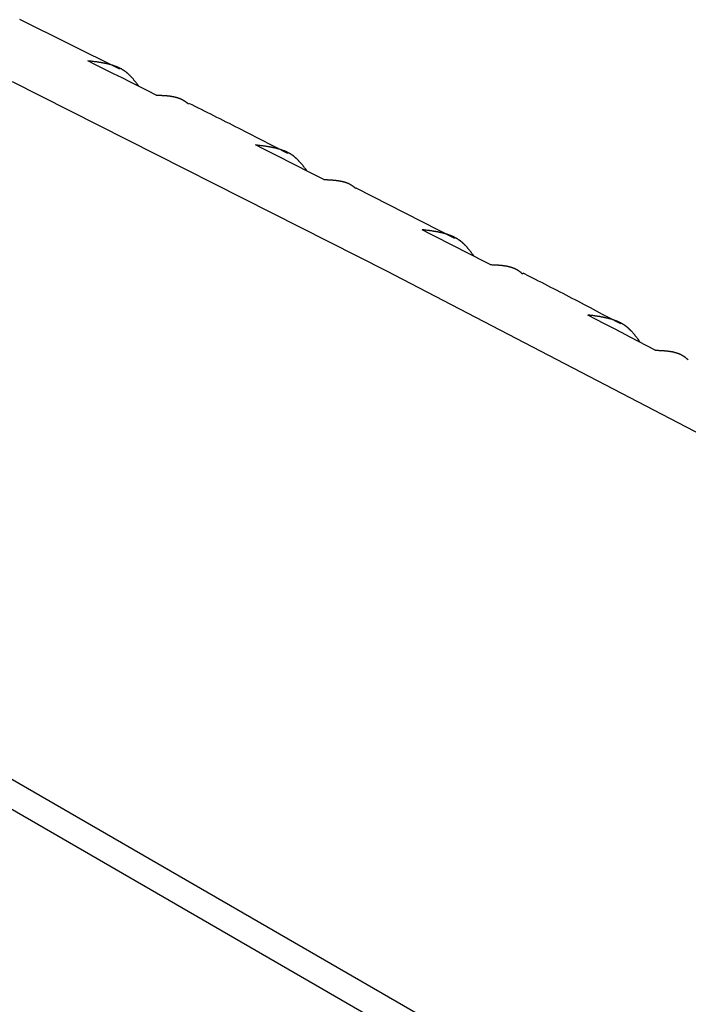
# Model space of a CAD drawing. Units: millimetres. Extents: x 0 to 841, y 0 to 594.
# Drawn here: x 333 to 344, y 506 to 523 of the extents above; entities that cross this region are included whole.
import ezdxf

# ---------------------------------------------------------------- set-up
doc = ezdxf.new("R2010")
doc.units = ezdxf.units.MM
doc.layers.add('SLD-0', color=179, linetype='Continuous')

msp = doc.modelspace()

# ---------------------------------------------------------------- linework, layer by layer
at = {"layer": 'SLD-0'}
for p, q in [((334.501, 522.142), (332.807, 522.98)), ((333.99, 522.279), (333.957, 522.283)), ((334.102, 522.211), (333.957, 522.283)), ((334.007, 522.278), (333.99, 522.279)), ((334.023, 522.276), (334.007, 522.278)), ((334.039, 522.273), (334.023, 522.276)), ((334.056, 522.271), (334.039, 522.273)), ((334.072, 522.269), (334.056, 522.271)), ((334.088, 522.267), (334.072, 522.269)), ((334.096, 522.266), (334.088, 522.267)), ((334.105, 522.265), (334.096, 522.266)), ((334.113, 522.264), (334.105, 522.265)), ((334.121, 522.263), (334.113, 522.264)), ((334.129, 522.261), (334.121, 522.263)), ((334.137, 522.26), (334.129, 522.261)), ((334.145, 522.259), (334.137, 522.26)), ((334.153, 522.258), (334.145, 522.259)), ((334.161, 522.257), (334.153, 522.258)), ((334.169, 522.255), (334.161, 522.257)), ((334.177, 522.254), (334.169, 522.255)), ((334.185, 522.253), (334.177, 522.254)), ((334.193, 522.251), (334.185, 522.253)), ((334.201, 522.25), (334.193, 522.251)), ((334.209, 522.248), (334.201, 522.25)), ((334.217, 522.247), (334.209, 522.248)), ((334.225, 522.245), (334.217, 522.247)), ((334.233, 522.244), (334.225, 522.245)), ((334.241, 522.242), (334.233, 522.244)), ((334.248, 522.241), (334.241, 522.242)), ((334.256, 522.239), (334.248, 522.241)), ((334.264, 522.238), (334.256, 522.239)), ((334.272, 522.236), (334.264, 522.238)), ((334.28, 522.234), (334.272, 522.236)), ((334.287, 522.232), (334.28, 522.234)), ((334.295, 522.231), (334.287, 522.232)), ((334.303, 522.229), (334.295, 522.231)), ((334.31, 522.227), (334.303, 522.229)), ((334.318, 522.225), (334.31, 522.227)), ((334.326, 522.223), (334.318, 522.225)), ((334.333, 522.221), (334.326, 522.223)), ((334.341, 522.219), (334.333, 522.221)), ((334.348, 522.217), (334.341, 522.219)), ((334.248, 522.139), (334.102, 522.211)), ((334.393, 522.066), (334.248, 522.139)), ((334.356, 522.215), (334.348, 522.217)), ((334.363, 522.212), (334.356, 522.215)), ((334.371, 522.21), (334.363, 522.212)), ((334.378, 522.208), (334.371, 522.21)), ((334.385, 522.205), (334.378, 522.208)), ((334.393, 522.203), (334.385, 522.205)), ((334.4, 522.2), (334.393, 522.203)), ((334.538, 521.994), (334.393, 522.066)), ((334.407, 522.198), (334.4, 522.2)), ((334.415, 522.195), (334.407, 522.198)), ((334.422, 522.193), (334.415, 522.195)), ((334.429, 522.19), (334.422, 522.193)), ((334.436, 522.187), (334.429, 522.19)), ((334.44, 522.186), (334.436, 522.187)), ((334.443, 522.184), (334.44, 522.186)), ((334.447, 522.183), (334.443, 522.184)), ((334.45, 522.182), (334.447, 522.183)), ((334.454, 522.18), (334.45, 522.182)), ((334.457, 522.179), (334.454, 522.18)), ((334.461, 522.177), (334.457, 522.179)), ((334.465, 522.176), (334.461, 522.177)), ((334.468, 522.174), (334.465, 522.176)), ((334.471, 522.173), (334.468, 522.174)), ((334.475, 522.171), (334.471, 522.173)), ((334.478, 522.169), (334.475, 522.171)), ((334.482, 522.168), (334.478, 522.169)), ((334.485, 522.166), (334.482, 522.168)), ((334.489, 522.165), (334.485, 522.166)), ((334.492, 522.163), (334.489, 522.165)), ((334.496, 522.161), (334.492, 522.163)), ((334.499, 522.16), (334.496, 522.161)), ((334.502, 522.158), (334.499, 522.16)), ((334.506, 522.156), (334.502, 522.158)), ((334.509, 522.154), (334.506, 522.156)), ((334.512, 522.153), (334.509, 522.154)), ((334.516, 522.151), (334.512, 522.153)), ((334.519, 522.149), (334.516, 522.151)), ((334.522, 522.147), (334.519, 522.149)), ((334.526, 522.146), (334.522, 522.147)), ((334.529, 522.144), (334.526, 522.146)), ((334.532, 522.142), (334.529, 522.144)), ((334.536, 522.14), (334.532, 522.142)), ((334.539, 522.138), (334.536, 522.14)), ((334.542, 522.136), (334.539, 522.138)), ((334.545, 522.134), (334.542, 522.136)), ((334.549, 522.132), (334.545, 522.134)), ((334.552, 522.13), (334.549, 522.132)), ((334.555, 522.128), (334.552, 522.13)), ((334.558, 522.126), (334.555, 522.128)), ((334.562, 522.124), (334.558, 522.126)), ((334.565, 522.122), (334.562, 522.124)), ((334.568, 522.12), (334.565, 522.122)), ((334.571, 522.118), (334.568, 522.12)), ((334.574, 522.116), (334.571, 522.118)), ((334.577, 522.114), (334.574, 522.116)), ((334.581, 522.112), (334.577, 522.114)), ((334.584, 522.11), (334.581, 522.112)), ((334.587, 522.108), (334.584, 522.11)), ((334.59, 522.105), (334.587, 522.108)), ((334.593, 522.103), (334.59, 522.105)), ((334.596, 522.101), (334.593, 522.103)), ((334.599, 522.099), (334.596, 522.101)), ((334.602, 522.096), (334.599, 522.099)), ((334.605, 522.094), (334.602, 522.096)), ((334.608, 522.092), (334.605, 522.094)), ((334.611, 522.089), (334.608, 522.092)), ((334.614, 522.087), (334.611, 522.089)), ((334.617, 522.085), (334.614, 522.087)), ((334.62, 522.082), (334.617, 522.085)), ((334.623, 522.08), (334.62, 522.082)), ((334.626, 522.077), (334.623, 522.08)), ((334.629, 522.075), (334.626, 522.077)), ((334.632, 522.072), (334.629, 522.075)), ((334.635, 522.07), (334.632, 522.072)), ((334.638, 522.067), (334.635, 522.07)), ((334.64, 522.065), (334.638, 522.067)), ((334.643, 522.062), (334.64, 522.065)), ((334.646, 522.06), (334.643, 522.062)), ((334.649, 522.057), (334.646, 522.06)), ((334.652, 522.054), (334.649, 522.057)), ((334.655, 522.052), (334.652, 522.054)), ((334.658, 522.049), (334.655, 522.052)), ((339.015, 518.727), (332.686, 521.926)), ((334.682, 521.921), (334.538, 521.994)), ((334.66, 522.046), (334.658, 522.049)), ((334.663, 522.044), (334.66, 522.046)), ((334.666, 522.041), (334.663, 522.044)), ((334.669, 522.038), (334.666, 522.041)), ((334.671, 522.035), (334.669, 522.038)), ((334.674, 522.033), (334.671, 522.035)), ((334.677, 522.03), (334.674, 522.033)), ((334.68, 522.027), (334.677, 522.03)), ((334.682, 522.024), (334.68, 522.027)), ((334.685, 522.021), (334.682, 522.024)), ((334.827, 521.849), (334.682, 521.921)), ((334.688, 522.019), (334.685, 522.021)), ((334.693, 522.013), (334.688, 522.019)), ((334.699, 522.007), (334.693, 522.013)), ((334.704, 522.001), (334.699, 522.007)), ((334.709, 521.995), (334.704, 522.001)), ((334.714, 521.989), (334.709, 521.995)), ((334.72, 521.983), (334.714, 521.989)), ((334.725, 521.977), (334.72, 521.983)), ((334.73, 521.971), (334.725, 521.977)), ((334.735, 521.965), (334.73, 521.971)), ((334.74, 521.959), (334.735, 521.965)), ((334.745, 521.953), (334.74, 521.959)), ((334.75, 521.946), (334.745, 521.953)), ((334.756, 521.94), (334.75, 521.946)), ((334.761, 521.934), (334.756, 521.94)), ((334.766, 521.927), (334.761, 521.934)), ((334.771, 521.921), (334.766, 521.927)), ((334.776, 521.915), (334.771, 521.921)), ((334.781, 521.908), (334.776, 521.915)), ((334.786, 521.902), (334.781, 521.908)), ((334.791, 521.895), (334.786, 521.902)), ((334.796, 521.889), (334.791, 521.895)), ((334.805, 521.876), (334.796, 521.889)), ((334.815, 521.863), (334.805, 521.876)), ((334.825, 521.85), (334.815, 521.863)), ((334.972, 521.776), (334.827, 521.849)), ((335.117, 521.704), (334.972, 521.776)), ((335.117, 521.704), (335.136, 521.703)), ((335.136, 521.703), (335.156, 521.703)), ((335.156, 521.703), (335.165, 521.702)), ((335.165, 521.702), (335.175, 521.702)), ((335.175, 521.702), (335.185, 521.701)), ((335.185, 521.701), (335.194, 521.701)), ((335.194, 521.701), (335.204, 521.701)), ((335.204, 521.701), (335.213, 521.7)), ((335.213, 521.7), (335.223, 521.7)), ((335.223, 521.7), (335.233, 521.699)), ((335.233, 521.699), (335.242, 521.698)), ((335.242, 521.698), (335.247, 521.698)), ((335.247, 521.698), (335.252, 521.698)), ((335.252, 521.698), (335.256, 521.698)), ((335.256, 521.698), (335.261, 521.697)), ((335.261, 521.697), (335.266, 521.697)), ((335.266, 521.697), (335.271, 521.696)), ((335.271, 521.696), (335.275, 521.696)), ((335.275, 521.696), (335.28, 521.696)), ((335.28, 521.696), (335.285, 521.695)), ((335.285, 521.695), (335.289, 521.695)), ((335.289, 521.695), (335.294, 521.695)), ((335.294, 521.695), (335.299, 521.694)), ((335.299, 521.694), (335.304, 521.694)), ((335.304, 521.694), (335.308, 521.693)), ((335.308, 521.693), (335.313, 521.693)), ((335.313, 521.693), (335.318, 521.692)), ((335.318, 521.692), (335.322, 521.692)), ((335.322, 521.692), (335.327, 521.691)), ((335.327, 521.691), (335.331, 521.691)), ((335.331, 521.691), (335.336, 521.69)), ((335.336, 521.69), (335.341, 521.689)), ((335.341, 521.689), (335.345, 521.689)), ((335.345, 521.689), (335.35, 521.688)), ((335.35, 521.688), (335.354, 521.688)), ((335.354, 521.688), (335.359, 521.687)), ((335.359, 521.687), (335.364, 521.686)), ((335.364, 521.686), (335.368, 521.686)), ((335.368, 521.686), (335.373, 521.685)), ((335.373, 521.685), (335.377, 521.684)), ((335.377, 521.684), (335.382, 521.683)), ((335.382, 521.683), (335.386, 521.683)), ((335.386, 521.683), (335.391, 521.682)), ((335.391, 521.682), (335.395, 521.681)), ((335.395, 521.681), (335.4, 521.68)), ((335.4, 521.68), (335.404, 521.679)), ((335.404, 521.679), (335.408, 521.678)), ((335.408, 521.678), (335.413, 521.677)), ((335.413, 521.677), (335.417, 521.677)), ((335.417, 521.677), (335.422, 521.676)), ((335.422, 521.676), (335.426, 521.675)), ((335.426, 521.675), (335.43, 521.674)), ((335.43, 521.674), (335.435, 521.673)), ((335.435, 521.673), (335.439, 521.672)), ((335.439, 521.672), (335.443, 521.67)), ((335.443, 521.67), (335.448, 521.669)), ((335.448, 521.669), (335.452, 521.668)), ((335.452, 521.668), (335.456, 521.667)), ((335.456, 521.667), (335.46, 521.666)), ((335.46, 521.666), (335.465, 521.665)), ((335.465, 521.665), (335.469, 521.663)), ((335.469, 521.663), (335.473, 521.662)), ((335.473, 521.662), (335.477, 521.661)), ((335.477, 521.661), (335.482, 521.659)), ((335.482, 521.659), (335.486, 521.658)), ((335.486, 521.658), (335.49, 521.657)), ((335.49, 521.657), (335.494, 521.655)), ((335.494, 521.655), (335.498, 521.654)), ((335.498, 521.654), (335.502, 521.652)), ((335.502, 521.652), (335.506, 521.651)), ((335.506, 521.651), (335.51, 521.649)), ((335.51, 521.649), (335.514, 521.648)), ((335.514, 521.648), (335.518, 521.646)), ((335.518, 521.646), (335.522, 521.644)), ((335.522, 521.644), (335.526, 521.643)), ((335.526, 521.643), (335.53, 521.641)), ((335.53, 521.641), (335.534, 521.639)), ((335.534, 521.639), (335.538, 521.637)), ((335.538, 521.637), (335.542, 521.635)), ((335.542, 521.635), (335.546, 521.634)), ((335.546, 521.634), (335.55, 521.632)), ((335.55, 521.632), (335.554, 521.63)), ((335.554, 521.63), (335.558, 521.628)), ((335.558, 521.628), (335.561, 521.626)), ((335.561, 521.626), (335.565, 521.624)), ((335.565, 521.624), (335.567, 521.623)), ((335.567, 521.623), (335.569, 521.622)), ((335.569, 521.622), (335.571, 521.621)), ((335.571, 521.621), (335.573, 521.619)), ((335.573, 521.619), (335.574, 521.618)), ((335.574, 521.618), (335.576, 521.617)), ((335.576, 521.617), (335.578, 521.616)), ((335.578, 521.616), (335.58, 521.615)), ((335.58, 521.615), (335.582, 521.614)), ((335.582, 521.614), (335.584, 521.613)), ((335.584, 521.613), (335.586, 521.612)), ((335.586, 521.612), (335.587, 521.611)), ((335.587, 521.611), (335.589, 521.609)), ((335.589, 521.609), (335.591, 521.608)), ((335.591, 521.608), (335.593, 521.607)), ((335.593, 521.607), (335.595, 521.606)), ((335.595, 521.606), (335.596, 521.605)), ((335.596, 521.605), (335.598, 521.603)), ((335.598, 521.603), (335.6, 521.602)), ((335.6, 521.602), (335.602, 521.601)), ((335.602, 521.601), (335.603, 521.6)), ((335.603, 521.6), (335.605, 521.598)), ((335.605, 521.598), (335.607, 521.597)), ((335.607, 521.597), (335.609, 521.596)), ((335.609, 521.596), (335.611, 521.595)), ((335.611, 521.595), (335.612, 521.593)), ((335.612, 521.593), (335.614, 521.592)), ((335.614, 521.592), (335.616, 521.591)), ((335.616, 521.591), (335.617, 521.589)), ((335.617, 521.589), (335.619, 521.588)), ((335.619, 521.588), (335.621, 521.587)), ((335.621, 521.587), (335.623, 521.585)), ((335.623, 521.585), (335.626, 521.583)), ((335.626, 521.583), (335.629, 521.58)), ((335.629, 521.58), (335.633, 521.577)), ((335.633, 521.577), (335.636, 521.574)), ((335.636, 521.574), (335.639, 521.571)), ((335.639, 521.571), (335.643, 521.568)), ((335.643, 521.568), (335.646, 521.566)), ((335.646, 521.566), (335.649, 521.563)), ((335.649, 521.563), (335.656, 521.557)), ((335.656, 521.557), (335.662, 521.551)), ((335.723, 521.538), (335.67, 521.564)), ((335.776, 521.512), (335.723, 521.538)), ((335.829, 521.486), (335.776, 521.512)), ((335.881, 521.46), (335.829, 521.486)), ((335.934, 521.433), (335.881, 521.46)), ((335.987, 521.407), (335.934, 521.433)), ((336.039, 521.381), (335.987, 521.407)), ((336.092, 521.354), (336.039, 521.381)), ((336.144, 521.328), (336.092, 521.354)), ((336.197, 521.302), (336.144, 521.328)), ((336.249, 521.275), (336.197, 521.302)), ((336.301, 521.249), (336.249, 521.275)), ((336.354, 521.222), (336.301, 521.249)), ((336.406, 521.196), (336.354, 521.222)), ((336.458, 521.169), (336.406, 521.196)), ((336.51, 521.143), (336.458, 521.169)), ((336.562, 521.116), (336.51, 521.143)), ((336.614, 521.089), (336.562, 521.116)), ((336.719, 521.036), (336.614, 521.089)), ((336.823, 520.983), (336.719, 521.036)), ((336.927, 520.93), (336.823, 520.983)), ((337.03, 520.876), (336.927, 520.93)), ((336.827, 520.857), (336.794, 520.861)), ((336.939, 520.788), (336.794, 520.861)), ((336.844, 520.854), (336.827, 520.857)), ((336.86, 520.852), (336.844, 520.854)), ((336.877, 520.85), (336.86, 520.852)), ((336.893, 520.848), (336.877, 520.85)), ((336.91, 520.846), (336.893, 520.848)), ((336.926, 520.844), (336.91, 520.846)), ((336.935, 520.843), (336.926, 520.844)), ((336.943, 520.842), (336.935, 520.843)), ((337.083, 520.715), (336.939, 520.788)), ((336.951, 520.84), (336.943, 520.842)), ((336.959, 520.839), (336.951, 520.84)), ((336.967, 520.838), (336.959, 520.839)), ((336.976, 520.837), (336.967, 520.838)), ((336.984, 520.835), (336.976, 520.837)), ((336.992, 520.834), (336.984, 520.835)), ((337, 520.833), (336.992, 520.834)), ((337.008, 520.832), (337, 520.833)), ((337.016, 520.83), (337.008, 520.832)), ((337.024, 520.829), (337.016, 520.83)), ((337.032, 520.827), (337.024, 520.829)), ((337.134, 520.823), (337.03, 520.876)), ((337.04, 520.826), (337.032, 520.827)), ((337.048, 520.825), (337.04, 520.826)), ((337.056, 520.823), (337.048, 520.825)), ((337.064, 520.822), (337.056, 520.823)), ((337.072, 520.82), (337.064, 520.822)), ((337.08, 520.818), (337.072, 520.82)), ((337.088, 520.817), (337.08, 520.818)), ((337.096, 520.815), (337.088, 520.817)), ((337.104, 520.813), (337.096, 520.815)), ((337.112, 520.812), (337.104, 520.813)), ((337.12, 520.81), (337.112, 520.812)), ((337.127, 520.808), (337.12, 520.81)), ((337.135, 520.806), (337.127, 520.808)), ((337.342, 520.716), (337.134, 520.823)), ((337.143, 520.804), (337.135, 520.806)), ((337.151, 520.802), (337.143, 520.804)), ((337.158, 520.8), (337.151, 520.802)), ((337.166, 520.798), (337.158, 520.8)), ((337.174, 520.796), (337.166, 520.798)), ((337.181, 520.794), (337.174, 520.796)), ((337.189, 520.792), (337.181, 520.794)), ((337.197, 520.79), (337.189, 520.792)), ((337.204, 520.787), (337.197, 520.79)), ((337.212, 520.785), (337.204, 520.787)), ((337.219, 520.783), (337.212, 520.785)), ((337.227, 520.78), (337.219, 520.783)), ((337.234, 520.778), (337.227, 520.78)), ((337.241, 520.775), (337.234, 520.778)), ((337.249, 520.773), (337.241, 520.775)), ((337.256, 520.77), (337.249, 520.773)), ((337.263, 520.767), (337.256, 520.77)), ((337.271, 520.764), (337.263, 520.767)), ((337.274, 520.763), (337.271, 520.764)), ((337.278, 520.762), (337.274, 520.763)), ((337.281, 520.76), (337.278, 520.762)), ((337.285, 520.759), (337.281, 520.76)), ((337.289, 520.757), (337.285, 520.759)), ((337.292, 520.756), (337.289, 520.757)), ((337.296, 520.754), (337.292, 520.756)), ((337.299, 520.753), (337.296, 520.754)), ((337.303, 520.751), (337.299, 520.753)), ((337.306, 520.75), (337.303, 520.751)), ((337.31, 520.748), (337.306, 520.75)), ((337.313, 520.746), (337.31, 520.748)), ((337.317, 520.745), (337.313, 520.746)), ((337.32, 520.743), (337.317, 520.745)), ((337.324, 520.742), (337.32, 520.743)), ((337.327, 520.74), (337.324, 520.742)), ((337.331, 520.738), (337.327, 520.74)), ((337.334, 520.737), (337.331, 520.738)), ((337.338, 520.735), (337.334, 520.737)), ((337.341, 520.733), (337.338, 520.735)), ((337.345, 520.731), (337.341, 520.733)), ((337.348, 520.73), (337.345, 520.731)), ((337.351, 520.728), (337.348, 520.73)), ((337.355, 520.726), (337.351, 520.728)), ((337.358, 520.724), (337.355, 520.726)), ((337.361, 520.723), (337.358, 520.724)), ((337.365, 520.721), (337.361, 520.723)), ((337.368, 520.719), (337.365, 520.721)), ((337.227, 520.642), (337.083, 520.715)), ((337.372, 520.568), (337.227, 520.642)), ((337.371, 520.717), (337.368, 520.719)), ((337.375, 520.715), (337.371, 520.717)), ((337.516, 520.495), (337.372, 520.568)), ((337.378, 520.713), (337.375, 520.715)), ((337.381, 520.711), (337.378, 520.713)), ((337.385, 520.709), (337.381, 520.711)), ((337.388, 520.707), (337.385, 520.709)), ((337.391, 520.705), (337.388, 520.707)), ((337.394, 520.703), (337.391, 520.705)), ((337.398, 520.701), (337.394, 520.703)), ((337.401, 520.699), (337.398, 520.701)), ((337.404, 520.697), (337.401, 520.699)), ((337.407, 520.695), (337.404, 520.697)), ((337.411, 520.693), (337.407, 520.695)), ((337.414, 520.691), (337.411, 520.693)), ((337.417, 520.689), (337.414, 520.691)), ((337.42, 520.686), (337.417, 520.689)), ((337.423, 520.684), (337.42, 520.686)), ((337.426, 520.682), (337.423, 520.684)), ((337.43, 520.68), (337.426, 520.682)), ((337.433, 520.678), (337.43, 520.68)), ((337.436, 520.675), (337.433, 520.678)), ((337.439, 520.673), (337.436, 520.675)), ((337.442, 520.671), (337.439, 520.673)), ((337.445, 520.668), (337.442, 520.671)), ((337.448, 520.666), (337.445, 520.668)), ((337.451, 520.664), (337.448, 520.666)), ((337.454, 520.661), (337.451, 520.664)), ((337.457, 520.659), (337.454, 520.661)), ((337.46, 520.656), (337.457, 520.659)), ((337.463, 520.654), (337.46, 520.656)), ((337.466, 520.651), (337.463, 520.654)), ((337.469, 520.649), (337.466, 520.651)), ((337.472, 520.646), (337.469, 520.649)), ((337.475, 520.644), (337.472, 520.646)), ((337.478, 520.641), (337.475, 520.644)), ((337.481, 520.639), (337.478, 520.641)), ((337.484, 520.636), (337.481, 520.639)), ((337.486, 520.633), (337.484, 520.636)), ((337.489, 520.631), (337.486, 520.633)), ((337.492, 520.628), (337.489, 520.631)), ((337.495, 520.625), (337.492, 520.628)), ((337.498, 520.623), (337.495, 520.625)), ((337.501, 520.62), (337.498, 520.623)), ((337.504, 520.617), (337.501, 520.62)), ((337.506, 520.614), (337.504, 520.617)), ((337.509, 520.612), (337.506, 520.614)), ((337.512, 520.609), (337.509, 520.612)), ((337.515, 520.606), (337.512, 520.609)), ((337.518, 520.603), (337.515, 520.606)), ((337.52, 520.6), (337.518, 520.603)), ((337.523, 520.597), (337.52, 520.6)), ((337.526, 520.595), (337.523, 520.597)), ((337.531, 520.589), (337.526, 520.595)), ((337.537, 520.583), (337.531, 520.589)), ((337.542, 520.577), (337.537, 520.583)), ((337.547, 520.571), (337.542, 520.577)), ((337.553, 520.565), (337.547, 520.571)), ((337.558, 520.559), (337.553, 520.565)), ((337.563, 520.553), (337.558, 520.559)), ((337.66, 520.422), (337.516, 520.495)), ((337.569, 520.547), (337.563, 520.553)), ((337.574, 520.54), (337.569, 520.547)), ((337.579, 520.534), (337.574, 520.54)), ((337.584, 520.528), (337.579, 520.534)), ((337.589, 520.522), (337.584, 520.528)), ((337.594, 520.515), (337.589, 520.522)), ((337.6, 520.509), (337.594, 520.515)), ((337.605, 520.502), (337.6, 520.509)), ((337.61, 520.496), (337.605, 520.502)), ((337.615, 520.489), (337.61, 520.496)), ((337.62, 520.483), (337.615, 520.489)), ((337.625, 520.476), (337.62, 520.483)), ((337.63, 520.47), (337.625, 520.476)), ((337.635, 520.463), (337.63, 520.47)), ((337.64, 520.457), (337.635, 520.463)), ((337.65, 520.444), (337.64, 520.457)), ((337.66, 520.43), (337.65, 520.444)), ((337.67, 520.417), (337.66, 520.43)), ((337.804, 520.349), (337.66, 520.422)), ((337.949, 520.276), (337.804, 520.349)), ((337.949, 520.276), (337.968, 520.275)), ((337.968, 520.275), (337.987, 520.275)), ((337.987, 520.275), (337.997, 520.274)), ((337.997, 520.274), (338.007, 520.274)), ((338.007, 520.274), (338.016, 520.273)), ((338.016, 520.273), (338.026, 520.273)), ((338.026, 520.273), (338.036, 520.272)), ((338.036, 520.272), (338.045, 520.272)), ((338.045, 520.272), (338.055, 520.271)), ((338.055, 520.271), (338.064, 520.271)), ((338.064, 520.271), (338.069, 520.271)), ((338.069, 520.271), (338.074, 520.27)), ((338.074, 520.27), (338.079, 520.27)), ((338.079, 520.27), (338.084, 520.27)), ((338.084, 520.27), (338.088, 520.269)), ((338.088, 520.269), (338.093, 520.269)), ((338.093, 520.269), (338.098, 520.269)), ((338.098, 520.269), (338.103, 520.268)), ((338.103, 520.268), (338.107, 520.268)), ((338.107, 520.268), (338.112, 520.268)), ((338.112, 520.268), (338.117, 520.267)), ((338.117, 520.267), (338.121, 520.267)), ((338.121, 520.267), (338.126, 520.266)), ((338.126, 520.266), (338.131, 520.266)), ((338.131, 520.266), (338.135, 520.265)), ((338.135, 520.265), (338.14, 520.265)), ((338.14, 520.265), (338.145, 520.265)), ((338.145, 520.265), (338.149, 520.264)), ((338.149, 520.264), (338.154, 520.263)), ((338.154, 520.263), (338.159, 520.263)), ((338.159, 520.263), (338.163, 520.262)), ((338.163, 520.262), (338.168, 520.262)), ((338.168, 520.262), (338.173, 520.261)), ((338.173, 520.261), (338.177, 520.261)), ((338.177, 520.261), (338.182, 520.26)), ((338.182, 520.26), (338.186, 520.259)), ((338.186, 520.259), (338.191, 520.259)), ((338.191, 520.259), (338.196, 520.258)), ((338.196, 520.258), (338.2, 520.257)), ((338.2, 520.257), (338.205, 520.257)), ((338.205, 520.257), (338.209, 520.256)), ((338.209, 520.256), (338.214, 520.255)), ((338.214, 520.255), (338.218, 520.254)), ((338.218, 520.254), (338.223, 520.254)), ((338.223, 520.254), (338.227, 520.253)), ((338.227, 520.253), (338.232, 520.252)), ((338.232, 520.252), (338.236, 520.251)), ((338.236, 520.251), (338.241, 520.25)), ((338.241, 520.25), (338.245, 520.249)), ((338.245, 520.249), (338.249, 520.248)), ((338.249, 520.248), (338.254, 520.247)), ((338.254, 520.247), (338.258, 520.246)), ((338.258, 520.246), (338.263, 520.245)), ((338.263, 520.245), (338.267, 520.244)), ((338.267, 520.244), (338.271, 520.243)), ((338.271, 520.243), (338.276, 520.242)), ((338.276, 520.242), (338.28, 520.241)), ((338.28, 520.241), (338.284, 520.24)), ((338.284, 520.24), (338.288, 520.239)), ((338.288, 520.239), (338.293, 520.237)), ((338.293, 520.237), (338.297, 520.236)), ((338.297, 520.236), (338.301, 520.235)), ((338.301, 520.235), (338.305, 520.234)), ((338.305, 520.234), (338.31, 520.232)), ((338.31, 520.232), (338.314, 520.231)), ((338.314, 520.231), (338.318, 520.23)), ((338.318, 520.23), (338.322, 520.228)), ((338.322, 520.228), (338.326, 520.227)), ((338.326, 520.227), (338.33, 520.225)), ((338.33, 520.225), (338.334, 520.224)), ((338.334, 520.224), (338.339, 520.222)), ((338.339, 520.222), (338.343, 520.221)), ((338.343, 520.221), (338.347, 520.219)), ((338.347, 520.219), (338.351, 520.217)), ((338.351, 520.217), (338.355, 520.216)), ((338.355, 520.216), (338.359, 520.214)), ((338.359, 520.214), (338.363, 520.212)), ((338.363, 520.212), (338.367, 520.21)), ((338.367, 520.21), (338.371, 520.209)), ((338.371, 520.209), (338.374, 520.207)), ((338.374, 520.207), (338.378, 520.205)), ((338.378, 520.205), (338.382, 520.203)), ((338.382, 520.203), (338.386, 520.201)), ((338.386, 520.201), (338.39, 520.199)), ((338.39, 520.199), (338.394, 520.197)), ((338.394, 520.197), (338.397, 520.195)), ((338.397, 520.195), (338.399, 520.194)), ((338.399, 520.194), (338.401, 520.193)), ((338.401, 520.193), (338.403, 520.192)), ((338.403, 520.192), (338.405, 520.191)), ((338.405, 520.191), (338.407, 520.19)), ((338.407, 520.19), (338.409, 520.189)), ((338.409, 520.189), (338.411, 520.187)), ((338.411, 520.187), (338.412, 520.186)), ((338.412, 520.186), (338.414, 520.185)), ((338.414, 520.185), (338.416, 520.184)), ((338.416, 520.184), (338.418, 520.183)), ((338.418, 520.183), (338.42, 520.182)), ((338.42, 520.182), (338.422, 520.181)), ((338.422, 520.181), (338.423, 520.179)), ((338.423, 520.179), (338.425, 520.178)), ((338.425, 520.178), (338.427, 520.177)), ((338.427, 520.177), (338.429, 520.176)), ((338.429, 520.176), (338.431, 520.175)), ((338.431, 520.175), (338.432, 520.173)), ((338.432, 520.173), (338.434, 520.172)), ((338.434, 520.172), (338.436, 520.171)), ((338.436, 520.171), (338.438, 520.17)), ((338.438, 520.17), (338.439, 520.168)), ((338.439, 520.168), (338.441, 520.167)), ((338.441, 520.167), (338.443, 520.166)), ((338.443, 520.166), (338.445, 520.164)), ((338.445, 520.164), (338.446, 520.163)), ((338.446, 520.163), (338.448, 520.162)), ((338.448, 520.162), (338.45, 520.16)), ((338.45, 520.16), (338.452, 520.159)), ((338.452, 520.159), (338.453, 520.158)), ((338.453, 520.158), (338.455, 520.156)), ((338.455, 520.156), (338.458, 520.154)), ((338.458, 520.154), (338.462, 520.151)), ((338.462, 520.151), (338.465, 520.148)), ((338.465, 520.148), (338.468, 520.145)), ((338.468, 520.145), (338.472, 520.142)), ((338.472, 520.142), (338.475, 520.139)), ((338.475, 520.139), (338.478, 520.137)), ((338.478, 520.137), (338.482, 520.134)), ((338.482, 520.134), (338.488, 520.128)), ((338.488, 520.128), (338.495, 520.122)), ((340.167, 519.28), (338.499, 520.128)), ((339.647, 519.423), (339.613, 519.428)), ((339.757, 519.354), (339.613, 519.428)), ((339.664, 519.421), (339.647, 519.423)), ((339.68, 519.419), (339.664, 519.421)), ((339.697, 519.417), (339.68, 519.419)), ((339.714, 519.415), (339.697, 519.417)), ((339.731, 519.413), (339.714, 519.415)), ((339.739, 519.412), (339.731, 519.413)), ((339.747, 519.41), (339.739, 519.412)), ((339.756, 519.409), (339.747, 519.41)), ((339.764, 519.408), (339.756, 519.409)), ((339.772, 519.407), (339.764, 519.408)), ((339.78, 519.406), (339.772, 519.407)), ((339.789, 519.404), (339.78, 519.406)), ((339.797, 519.403), (339.789, 519.404)), ((339.805, 519.402), (339.797, 519.403)), ((339.813, 519.4), (339.805, 519.402)), ((339.822, 519.399), (339.813, 519.4)), ((339.83, 519.398), (339.822, 519.399)), ((339.838, 519.396), (339.83, 519.398)), ((339.846, 519.395), (339.838, 519.396)), ((339.854, 519.393), (339.846, 519.395)), ((339.862, 519.392), (339.854, 519.393)), ((339.871, 519.39), (339.862, 519.392)), ((339.879, 519.389), (339.871, 519.39)), ((339.887, 519.387), (339.879, 519.389)), ((339.895, 519.386), (339.887, 519.387)), ((339.901, 519.28), (339.757, 519.354)), ((339.903, 519.384), (339.895, 519.386)), ((340.045, 519.207), (339.901, 519.28)), ((339.911, 519.382), (339.903, 519.384)), ((339.919, 519.381), (339.911, 519.382)), ((339.927, 519.379), (339.919, 519.381)), ((339.935, 519.377), (339.927, 519.379)), ((339.943, 519.375), (339.935, 519.377)), ((339.95, 519.373), (339.943, 519.375)), ((339.958, 519.372), (339.95, 519.373)), ((339.966, 519.37), (339.958, 519.372)), ((339.974, 519.368), (339.966, 519.37)), ((339.982, 519.366), (339.974, 519.368)), ((339.99, 519.363), (339.982, 519.366)), ((339.997, 519.361), (339.99, 519.363)), ((340.005, 519.359), (339.997, 519.361)), ((340.013, 519.357), (340.005, 519.359)), ((340.02, 519.355), (340.013, 519.357)), ((340.028, 519.352), (340.02, 519.355)), ((340.036, 519.35), (340.028, 519.352)), ((340.043, 519.347), (340.036, 519.35)), ((340.051, 519.345), (340.043, 519.347)), ((340.058, 519.342), (340.051, 519.345)), ((340.066, 519.34), (340.058, 519.342)), ((340.073, 519.337), (340.066, 519.34)), ((340.08, 519.334), (340.073, 519.337)), ((340.088, 519.331), (340.08, 519.334)), ((340.091, 519.33), (340.088, 519.331)), ((340.095, 519.329), (340.091, 519.33)), ((340.099, 519.327), (340.095, 519.329)), ((340.102, 519.326), (340.099, 519.327)), ((340.106, 519.324), (340.102, 519.326)), ((340.11, 519.323), (340.106, 519.324)), ((340.113, 519.321), (340.11, 519.323)), ((340.117, 519.32), (340.113, 519.321)), ((340.12, 519.318), (340.117, 519.32)), ((340.124, 519.317), (340.12, 519.318)), ((340.128, 519.315), (340.124, 519.317)), ((340.131, 519.313), (340.128, 519.315)), ((340.135, 519.312), (340.131, 519.313)), ((340.138, 519.31), (340.135, 519.312)), ((340.142, 519.309), (340.138, 519.31)), ((340.145, 519.307), (340.142, 519.309)), ((340.149, 519.305), (340.145, 519.307)), ((340.152, 519.304), (340.149, 519.305)), ((340.156, 519.302), (340.152, 519.304)), ((340.159, 519.3), (340.156, 519.302)), ((340.163, 519.298), (340.159, 519.3)), ((340.166, 519.297), (340.163, 519.298)), ((340.17, 519.295), (340.166, 519.297)), ((340.173, 519.293), (340.17, 519.295)), ((340.176, 519.291), (340.173, 519.293)), ((340.18, 519.289), (340.176, 519.291)), ((340.183, 519.287), (340.18, 519.289)), ((340.187, 519.286), (340.183, 519.287)), ((340.19, 519.284), (340.187, 519.286)), ((340.193, 519.282), (340.19, 519.284)), ((340.197, 519.28), (340.193, 519.282)), ((340.2, 519.278), (340.197, 519.28)), ((340.203, 519.276), (340.2, 519.278)), ((340.207, 519.274), (340.203, 519.276)), ((340.21, 519.272), (340.207, 519.274)), ((340.213, 519.27), (340.21, 519.272)), ((340.217, 519.268), (340.213, 519.27)), ((340.22, 519.266), (340.217, 519.268)), ((340.223, 519.264), (340.22, 519.266)), ((340.226, 519.262), (340.223, 519.264)), ((340.23, 519.259), (340.226, 519.262)), ((340.233, 519.257), (340.23, 519.259)), ((340.236, 519.255), (340.233, 519.257)), ((340.239, 519.253), (340.236, 519.255)), ((340.243, 519.251), (340.239, 519.253)), ((340.246, 519.248), (340.243, 519.251)), ((340.249, 519.246), (340.246, 519.248)), ((340.252, 519.244), (340.249, 519.246)), ((340.255, 519.242), (340.252, 519.244)), ((340.258, 519.239), (340.255, 519.242)), ((340.261, 519.237), (340.258, 519.239)), ((340.265, 519.235), (340.261, 519.237)), ((340.268, 519.232), (340.265, 519.235)), ((340.271, 519.23), (340.268, 519.232)), ((340.274, 519.227), (340.271, 519.23)), ((340.277, 519.225), (340.274, 519.227)), ((340.28, 519.222), (340.277, 519.225)), ((340.283, 519.22), (340.28, 519.222)), ((340.188, 519.133), (340.045, 519.207)), ((340.332, 519.059), (340.188, 519.133)), ((340.286, 519.217), (340.283, 519.22)), ((340.289, 519.215), (340.286, 519.217)), ((340.292, 519.212), (340.289, 519.215)), ((340.295, 519.21), (340.292, 519.212)), ((340.298, 519.207), (340.295, 519.21)), ((340.301, 519.205), (340.298, 519.207)), ((340.304, 519.202), (340.301, 519.205)), ((340.307, 519.199), (340.304, 519.202)), ((340.31, 519.197), (340.307, 519.199)), ((340.312, 519.194), (340.31, 519.197)), ((340.315, 519.191), (340.312, 519.194)), ((340.318, 519.188), (340.315, 519.191)), ((340.321, 519.186), (340.318, 519.188)), ((340.324, 519.183), (340.321, 519.186)), ((340.327, 519.18), (340.324, 519.183)), ((340.33, 519.177), (340.327, 519.18)), ((340.333, 519.175), (340.33, 519.177)), ((340.476, 518.986), (340.332, 519.059)), ((340.335, 519.172), (340.333, 519.175)), ((340.338, 519.169), (340.335, 519.172)), ((340.341, 519.166), (340.338, 519.169)), ((340.344, 519.163), (340.341, 519.166)), ((340.347, 519.16), (340.344, 519.163)), ((340.349, 519.157), (340.347, 519.16)), ((340.352, 519.154), (340.349, 519.157)), ((340.358, 519.148), (340.352, 519.154)), ((340.363, 519.142), (340.358, 519.148)), ((340.369, 519.136), (340.363, 519.142)), ((340.374, 519.13), (340.369, 519.136)), ((340.379, 519.124), (340.374, 519.13)), ((340.385, 519.118), (340.379, 519.124)), ((340.39, 519.112), (340.385, 519.118)), ((340.395, 519.106), (340.39, 519.112)), ((340.401, 519.099), (340.395, 519.106)), ((340.406, 519.093), (340.401, 519.099)), ((340.411, 519.086), (340.406, 519.093)), ((340.416, 519.08), (340.411, 519.086)), ((340.421, 519.074), (340.416, 519.08)), ((340.427, 519.067), (340.421, 519.074)), ((340.432, 519.061), (340.427, 519.067)), ((340.437, 519.054), (340.432, 519.061)), ((340.442, 519.047), (340.437, 519.054)), ((340.447, 519.041), (340.442, 519.047)), ((340.452, 519.034), (340.447, 519.041)), ((340.457, 519.028), (340.452, 519.034)), ((340.467, 519.014), (340.457, 519.028)), ((340.477, 519.001), (340.467, 519.014)), ((340.619, 518.912), (340.476, 518.986)), ((340.487, 518.987), (340.477, 519.001)), ((340.498, 518.974), (340.487, 518.987)), ((340.763, 518.838), (340.619, 518.912)), ((345.262, 515.474), (339.015, 518.727)), ((340.763, 518.838), (340.782, 518.837)), ((340.782, 518.837), (340.802, 518.836)), ((340.802, 518.836), (340.812, 518.836)), ((340.812, 518.836), (340.822, 518.836)), ((340.822, 518.836), (340.831, 518.835)), ((340.831, 518.835), (340.841, 518.835)), ((340.841, 518.835), (340.851, 518.834)), ((340.851, 518.834), (340.861, 518.834)), ((340.861, 518.834), (340.871, 518.833)), ((340.871, 518.833), (340.88, 518.832)), ((340.88, 518.832), (340.885, 518.832)), ((340.885, 518.832), (340.89, 518.832)), ((340.89, 518.832), (340.895, 518.831)), ((340.895, 518.831), (340.9, 518.831)), ((340.9, 518.831), (340.904, 518.831)), ((340.904, 518.831), (340.909, 518.83)), ((340.909, 518.83), (340.914, 518.83)), ((340.914, 518.83), (340.919, 518.83)), ((340.919, 518.83), (340.924, 518.829)), ((340.924, 518.829), (340.929, 518.829)), ((340.929, 518.829), (340.933, 518.828)), ((340.933, 518.828), (340.938, 518.828)), ((340.938, 518.828), (340.943, 518.828)), ((340.943, 518.828), (340.948, 518.827)), ((340.948, 518.827), (340.952, 518.827)), ((340.952, 518.827), (340.957, 518.826)), ((340.957, 518.826), (340.962, 518.826)), ((340.962, 518.826), (340.967, 518.825)), ((340.967, 518.825), (340.971, 518.824)), ((340.971, 518.824), (340.976, 518.824)), ((340.976, 518.824), (340.981, 518.823)), ((340.981, 518.823), (340.985, 518.823)), ((340.985, 518.823), (340.99, 518.822)), ((340.99, 518.822), (340.995, 518.821)), ((340.995, 518.821), (340.999, 518.821)), ((340.999, 518.821), (341.004, 518.82)), ((341.004, 518.82), (341.009, 518.819)), ((341.009, 518.819), (341.013, 518.819)), ((341.013, 518.819), (341.018, 518.818)), ((341.018, 518.818), (341.023, 518.817)), ((341.023, 518.817), (341.027, 518.816)), ((341.027, 518.816), (341.032, 518.816)), ((341.032, 518.816), (341.036, 518.815)), ((341.036, 518.815), (341.041, 518.814)), ((341.041, 518.814), (341.045, 518.813)), ((341.045, 518.813), (341.05, 518.812)), ((341.05, 518.812), (341.054, 518.811)), ((341.054, 518.811), (341.059, 518.81)), ((341.059, 518.81), (341.063, 518.809)), ((341.063, 518.809), (341.068, 518.808)), ((341.068, 518.808), (341.072, 518.807)), ((341.072, 518.807), (341.077, 518.806)), ((341.077, 518.806), (341.081, 518.805)), ((341.081, 518.805), (341.086, 518.804)), ((341.086, 518.804), (341.09, 518.803)), ((341.09, 518.803), (341.094, 518.802)), ((341.094, 518.802), (341.099, 518.801)), ((341.099, 518.801), (341.103, 518.799)), ((341.103, 518.799), (341.108, 518.798)), ((341.108, 518.798), (341.112, 518.797)), ((341.112, 518.797), (341.116, 518.796)), ((341.116, 518.796), (341.12, 518.794)), ((341.12, 518.794), (341.125, 518.793)), ((341.125, 518.793), (341.129, 518.792)), ((341.129, 518.792), (341.133, 518.79)), ((341.133, 518.79), (341.137, 518.789)), ((341.137, 518.789), (341.142, 518.787)), ((341.142, 518.787), (341.146, 518.786)), ((341.146, 518.786), (341.15, 518.784)), ((341.15, 518.784), (341.154, 518.783)), ((341.154, 518.783), (341.158, 518.781)), ((341.158, 518.781), (341.162, 518.779)), ((341.162, 518.779), (341.166, 518.778)), ((341.166, 518.778), (341.171, 518.776)), ((341.171, 518.776), (341.175, 518.774)), ((341.175, 518.774), (341.179, 518.773)), ((341.179, 518.773), (341.183, 518.771)), ((341.183, 518.771), (341.187, 518.769)), ((341.187, 518.769), (341.191, 518.767)), ((341.191, 518.767), (341.195, 518.765)), ((341.195, 518.765), (341.198, 518.763)), ((341.198, 518.763), (341.202, 518.761)), ((341.202, 518.761), (341.206, 518.759)), ((341.206, 518.759), (341.21, 518.757)), ((341.21, 518.757), (341.212, 518.756)), ((341.212, 518.756), (341.214, 518.755)), ((341.214, 518.755), (341.216, 518.754)), ((341.216, 518.754), (341.218, 518.753)), ((341.218, 518.753), (341.22, 518.752)), ((341.22, 518.752), (341.222, 518.751)), ((341.222, 518.751), (341.224, 518.749)), ((341.224, 518.749), (341.225, 518.748)), ((341.225, 518.748), (341.227, 518.747)), ((341.227, 518.747), (341.229, 518.746)), ((341.229, 518.746), (341.231, 518.745)), ((341.231, 518.745), (341.233, 518.744)), ((341.233, 518.744), (341.235, 518.743)), ((341.235, 518.743), (341.237, 518.741)), ((341.237, 518.741), (341.238, 518.74)), ((341.238, 518.74), (341.24, 518.739)), ((341.24, 518.739), (341.242, 518.738)), ((341.242, 518.738), (341.244, 518.737)), ((341.244, 518.737), (341.246, 518.735)), ((341.246, 518.735), (341.248, 518.734)), ((341.248, 518.734), (341.249, 518.733)), ((341.249, 518.733), (341.251, 518.732)), ((341.251, 518.732), (341.253, 518.73)), ((341.253, 518.73), (341.255, 518.729)), ((341.255, 518.729), (341.257, 518.728)), ((341.257, 518.728), (341.258, 518.726)), ((341.258, 518.726), (341.26, 518.725)), ((341.26, 518.725), (341.262, 518.724)), ((341.262, 518.724), (341.264, 518.722)), ((341.264, 518.722), (341.265, 518.721)), ((341.265, 518.721), (341.267, 518.72)), ((341.267, 518.72), (341.269, 518.718)), ((341.269, 518.718), (341.272, 518.715)), ((341.272, 518.715), (341.276, 518.713)), ((341.276, 518.713), (341.279, 518.71)), ((341.279, 518.71), (341.283, 518.707)), ((341.283, 518.707), (341.286, 518.704)), ((341.286, 518.704), (341.29, 518.701)), ((341.29, 518.701), (341.293, 518.698)), ((341.293, 518.698), (341.296, 518.695)), ((341.296, 518.695), (341.3, 518.692)), ((341.3, 518.692), (341.303, 518.689)), ((341.303, 518.689), (341.31, 518.683)), ((341.31, 518.683), (341.316, 518.677)), ((341.429, 518.639), (341.325, 518.691)), ((341.533, 518.586), (341.429, 518.639)), ((341.585, 518.559), (341.533, 518.586)), ((341.637, 518.533), (341.585, 518.559)), ((341.689, 518.506), (341.637, 518.533)), ((341.741, 518.48), (341.689, 518.506)), ((341.793, 518.453), (341.741, 518.48)), ((341.845, 518.426), (341.793, 518.453)), ((341.897, 518.4), (341.845, 518.426)), ((341.948, 518.373), (341.897, 518.4)), ((342, 518.346), (341.948, 518.373)), ((342.052, 518.319), (342, 518.346)), ((342.103, 518.293), (342.052, 518.319)), ((342.155, 518.266), (342.103, 518.293)), ((342.206, 518.239), (342.155, 518.266)), ((342.258, 518.212), (342.206, 518.239)), ((342.309, 518.185), (342.258, 518.212)), ((342.36, 518.158), (342.309, 518.185)), ((342.463, 518.104), (342.36, 518.158)), ((342.566, 518.05), (342.463, 518.104)), ((342.449, 517.98), (342.415, 517.985)), ((342.558, 517.91), (342.415, 517.985)), ((342.466, 517.978), (342.449, 517.98)), ((342.483, 517.976), (342.466, 517.978)), ((342.5, 517.974), (342.483, 517.976)), ((342.517, 517.971), (342.5, 517.974)), ((342.534, 517.969), (342.517, 517.971)), ((342.542, 517.968), (342.534, 517.969)), ((342.551, 517.967), (342.542, 517.968)), ((342.559, 517.966), (342.551, 517.967)), ((342.702, 517.836), (342.558, 517.91)), ((342.568, 517.964), (342.559, 517.966)), ((342.668, 517.996), (342.566, 518.05)), ((342.576, 517.963), (342.568, 517.964)), ((342.584, 517.962), (342.576, 517.963)), ((342.593, 517.961), (342.584, 517.962)), ((342.601, 517.959), (342.593, 517.961)), ((342.609, 517.958), (342.601, 517.959)), ((342.618, 517.957), (342.609, 517.958)), ((342.626, 517.955), (342.618, 517.957)), ((342.634, 517.954), (342.626, 517.955)), ((342.643, 517.952), (342.634, 517.954)), ((342.651, 517.951), (342.643, 517.952)), ((342.659, 517.949), (342.651, 517.951)), ((342.667, 517.948), (342.659, 517.949)), ((342.676, 517.946), (342.667, 517.948)), ((342.77, 517.942), (342.668, 517.996)), ((342.684, 517.945), (342.676, 517.946)), ((342.692, 517.943), (342.684, 517.945)), ((342.7, 517.941), (342.692, 517.943)), ((342.708, 517.94), (342.7, 517.941)), ((342.716, 517.938), (342.708, 517.94)), ((342.724, 517.936), (342.716, 517.938)), ((342.732, 517.934), (342.724, 517.936)), ((342.74, 517.933), (342.732, 517.934)), ((342.748, 517.931), (342.74, 517.933)), ((342.756, 517.929), (342.748, 517.931)), ((342.764, 517.927), (342.756, 517.929)), ((342.772, 517.925), (342.764, 517.927)), ((342.975, 517.834), (342.77, 517.942)), ((342.78, 517.923), (342.772, 517.925)), ((342.788, 517.921), (342.78, 517.923)), ((342.796, 517.918), (342.788, 517.921)), ((342.804, 517.916), (342.796, 517.918)), ((342.811, 517.914), (342.804, 517.916)), ((342.819, 517.912), (342.811, 517.914)), ((342.827, 517.909), (342.819, 517.912)), ((342.835, 517.907), (342.827, 517.909)), ((342.842, 517.904), (342.835, 517.907)), ((342.85, 517.902), (342.842, 517.904)), ((342.858, 517.899), (342.85, 517.902)), ((342.865, 517.897), (342.858, 517.899)), ((342.873, 517.894), (342.865, 517.897)), ((342.88, 517.891), (342.873, 517.894)), ((342.888, 517.888), (342.88, 517.891)), ((342.845, 517.762), (342.702, 517.836)), ((342.988, 517.687), (342.845, 517.762)), ((342.891, 517.887), (342.888, 517.888)), ((342.895, 517.886), (342.891, 517.887)), ((342.899, 517.884), (342.895, 517.886)), ((342.902, 517.883), (342.899, 517.884)), ((342.906, 517.881), (342.902, 517.883)), ((342.91, 517.88), (342.906, 517.881)), ((342.913, 517.878), (342.91, 517.88)), ((342.917, 517.877), (342.913, 517.878)), ((342.921, 517.875), (342.917, 517.877)), ((342.924, 517.873), (342.921, 517.875)), ((342.928, 517.872), (342.924, 517.873)), ((342.932, 517.87), (342.928, 517.872)), ((342.935, 517.869), (342.932, 517.87)), ((342.939, 517.867), (342.935, 517.869)), ((342.942, 517.865), (342.939, 517.867)), ((342.946, 517.864), (342.942, 517.865)), ((342.949, 517.862), (342.946, 517.864)), ((342.953, 517.86), (342.949, 517.862)), ((342.957, 517.859), (342.953, 517.86)), ((342.96, 517.857), (342.957, 517.859)), ((342.964, 517.855), (342.96, 517.857)), ((342.967, 517.853), (342.964, 517.855)), ((342.971, 517.851), (342.967, 517.853)), ((342.974, 517.85), (342.971, 517.851)), ((342.978, 517.848), (342.974, 517.85)), ((342.981, 517.846), (342.978, 517.848)), ((342.984, 517.844), (342.981, 517.846)), ((342.988, 517.842), (342.984, 517.844)), ((342.991, 517.84), (342.988, 517.842)), ((342.995, 517.838), (342.991, 517.84)), ((342.998, 517.836), (342.995, 517.838)), ((343.002, 517.834), (342.998, 517.836)), ((343.005, 517.832), (343.002, 517.834)), ((343.008, 517.83), (343.005, 517.832)), ((343.012, 517.828), (343.008, 517.83)), ((343.015, 517.826), (343.012, 517.828)), ((343.018, 517.824), (343.015, 517.826)), ((343.022, 517.822), (343.018, 517.824)), ((343.025, 517.82), (343.022, 517.822)), ((343.028, 517.818), (343.025, 517.82)), ((343.032, 517.816), (343.028, 517.818)), ((343.035, 517.814), (343.032, 517.816)), ((343.038, 517.811), (343.035, 517.814)), ((343.041, 517.809), (343.038, 517.811)), ((343.045, 517.807), (343.041, 517.809)), ((343.048, 517.805), (343.045, 517.807)), ((343.051, 517.802), (343.048, 517.805)), ((343.054, 517.8), (343.051, 517.802)), ((343.057, 517.798), (343.054, 517.8)), ((343.061, 517.796), (343.057, 517.798)), ((343.064, 517.793), (343.061, 517.796)), ((343.067, 517.791), (343.064, 517.793)), ((343.07, 517.788), (343.067, 517.791)), ((343.073, 517.786), (343.07, 517.788)), ((343.076, 517.784), (343.073, 517.786)), ((343.079, 517.781), (343.076, 517.784)), ((343.083, 517.779), (343.079, 517.781)), ((343.086, 517.776), (343.083, 517.779)), ((343.089, 517.773), (343.086, 517.776)), ((343.092, 517.771), (343.089, 517.773)), ((343.095, 517.768), (343.092, 517.771)), ((343.098, 517.766), (343.095, 517.768)), ((343.101, 517.763), (343.098, 517.766)), ((343.104, 517.76), (343.101, 517.763)), ((343.107, 517.758), (343.104, 517.76)), ((343.11, 517.755), (343.107, 517.758)), ((343.113, 517.752), (343.11, 517.755)), ((343.116, 517.75), (343.113, 517.752)), ((343.119, 517.747), (343.116, 517.75)), ((343.122, 517.744), (343.119, 517.747)), ((343.124, 517.741), (343.122, 517.744)), ((343.127, 517.739), (343.124, 517.741)), ((343.13, 517.736), (343.127, 517.739)), ((343.133, 517.733), (343.13, 517.736)), ((343.136, 517.73), (343.133, 517.733)), ((343.139, 517.727), (343.136, 517.73)), ((343.142, 517.724), (343.139, 517.727)), ((343.145, 517.721), (343.142, 517.724)), ((343.131, 517.613), (342.988, 517.687)), ((343.273, 517.539), (343.131, 517.613)), ((343.147, 517.719), (343.145, 517.721)), ((343.15, 517.716), (343.147, 517.719)), ((343.153, 517.713), (343.15, 517.716)), ((343.156, 517.71), (343.153, 517.713)), ((343.161, 517.704), (343.156, 517.71)), ((343.167, 517.698), (343.161, 517.704)), ((343.173, 517.692), (343.167, 517.698)), ((343.178, 517.686), (343.173, 517.692)), ((343.183, 517.679), (343.178, 517.686)), ((343.189, 517.673), (343.183, 517.679)), ((343.194, 517.667), (343.189, 517.673)), ((343.2, 517.66), (343.194, 517.667)), ((343.205, 517.654), (343.2, 517.66)), ((343.21, 517.648), (343.205, 517.654)), ((343.216, 517.641), (343.21, 517.648)), ((343.221, 517.635), (343.216, 517.641)), ((343.226, 517.628), (343.221, 517.635)), ((343.231, 517.622), (343.226, 517.628)), ((343.237, 517.615), (343.231, 517.622)), ((343.242, 517.608), (343.237, 517.615)), ((343.247, 517.602), (343.242, 517.608)), ((343.252, 517.595), (343.247, 517.602)), ((343.257, 517.588), (343.252, 517.595)), ((343.262, 517.582), (343.257, 517.588)), ((343.268, 517.575), (343.262, 517.582)), ((343.278, 517.561), (343.268, 517.575)), ((343.288, 517.548), (343.278, 517.561)), ((343.416, 517.464), (343.273, 517.539)), ((343.298, 517.534), (343.288, 517.548)), ((343.308, 517.52), (343.298, 517.534)), ((343.559, 517.39), (343.416, 517.464)), ((343.559, 517.39), (343.579, 517.389)), ((343.579, 517.389), (343.599, 517.388)), ((343.599, 517.388), (343.609, 517.388)), ((343.609, 517.388), (343.618, 517.387)), ((343.618, 517.387), (343.628, 517.387)), ((343.628, 517.387), (343.638, 517.386)), ((343.638, 517.386), (343.648, 517.386)), ((343.648, 517.386), (343.658, 517.385)), ((343.658, 517.385), (343.667, 517.385)), ((343.667, 517.385), (343.677, 517.384)), ((343.677, 517.384), (343.682, 517.384)), ((343.682, 517.384), (343.687, 517.384)), ((343.687, 517.384), (343.692, 517.383)), ((343.692, 517.383), (343.697, 517.383)), ((343.697, 517.383), (343.702, 517.383)), ((343.702, 517.383), (343.706, 517.382)), ((343.706, 517.382), (343.711, 517.382)), ((343.711, 517.382), (343.716, 517.381)), ((343.716, 517.381), (343.721, 517.381)), ((343.721, 517.381), (343.726, 517.381)), ((343.726, 517.381), (343.73, 517.38)), ((343.73, 517.38), (343.735, 517.38)), ((343.735, 517.38), (343.74, 517.379)), ((343.74, 517.379), (343.745, 517.379)), ((343.745, 517.379), (343.75, 517.378)), ((343.75, 517.378), (343.754, 517.378)), ((343.754, 517.378), (343.759, 517.377)), ((343.759, 517.377), (343.764, 517.377)), ((343.764, 517.377), (343.769, 517.376)), ((343.769, 517.376), (343.773, 517.376)), ((343.773, 517.376), (343.778, 517.375)), ((343.778, 517.375), (343.783, 517.374)), ((343.783, 517.374), (343.787, 517.374)), ((343.787, 517.374), (343.792, 517.373)), ((343.792, 517.373), (343.797, 517.372)), ((343.797, 517.372), (343.802, 517.372)), ((343.802, 517.372), (343.806, 517.371)), ((343.806, 517.371), (343.811, 517.37)), ((343.811, 517.37), (343.815, 517.37)), ((343.815, 517.37), (343.82, 517.369)), ((343.82, 517.369), (343.825, 517.368)), ((343.825, 517.368), (343.829, 517.367)), ((343.829, 517.367), (343.834, 517.366)), ((343.834, 517.366), (343.838, 517.365)), ((343.838, 517.365), (343.843, 517.365)), ((343.843, 517.365), (343.848, 517.364)), ((343.848, 517.364), (343.852, 517.363)), ((343.852, 517.363), (343.857, 517.362)), ((343.857, 517.362), (343.861, 517.361)), ((343.861, 517.361), (343.866, 517.36)), ((343.866, 517.36), (343.87, 517.359)), ((343.87, 517.359), (343.874, 517.358)), ((343.874, 517.358), (343.879, 517.357)), ((343.879, 517.357), (343.883, 517.356)), ((343.883, 517.356), (343.888, 517.354)), ((343.888, 517.354), (343.892, 517.353)), ((343.892, 517.353), (343.897, 517.352)), ((343.897, 517.352), (343.901, 517.351)), ((343.901, 517.351), (343.905, 517.35)), ((343.905, 517.35), (343.91, 517.348)), ((343.91, 517.348), (343.914, 517.347)), ((343.914, 517.347), (343.918, 517.346)), ((343.918, 517.346), (343.923, 517.344)), ((343.923, 517.344), (343.927, 517.343)), ((343.927, 517.343), (343.931, 517.341)), ((343.931, 517.341), (343.935, 517.34)), ((343.935, 517.34), (343.94, 517.338)), ((343.94, 517.338), (343.944, 517.337)), ((343.944, 517.337), (343.948, 517.335)), ((343.948, 517.335), (343.952, 517.334)), ((343.952, 517.334), (343.956, 517.332)), ((343.956, 517.332), (343.96, 517.331)), ((343.96, 517.331), (343.964, 517.329)), ((343.964, 517.329), (343.968, 517.327)), ((343.968, 517.327), (343.973, 517.325)), ((343.973, 517.325), (343.977, 517.324)), ((343.977, 517.324), (343.981, 517.322)), ((343.981, 517.322), (343.985, 517.32)), ((343.985, 517.32), (343.989, 517.318)), ((343.989, 517.318), (343.993, 517.316)), ((343.993, 517.316), (343.997, 517.314)), ((343.997, 517.314), (344, 517.312)), ((344, 517.312), (344.004, 517.31)), ((344.004, 517.31), (344.006, 517.309)), ((344.006, 517.309), (344.008, 517.308)), ((344.008, 517.308), (344.01, 517.307)), ((344.01, 517.307), (344.012, 517.306)), ((344.012, 517.306), (344.014, 517.305)), ((344.014, 517.305), (344.016, 517.303)), ((344.016, 517.303), (344.018, 517.302)), ((344.018, 517.302), (344.02, 517.301)), ((344.02, 517.301), (344.022, 517.3)), ((344.022, 517.3), (344.024, 517.299)), ((344.024, 517.299), (344.025, 517.298)), ((344.025, 517.298), (344.027, 517.297)), ((344.027, 517.297), (344.029, 517.296)), ((344.029, 517.296), (344.031, 517.294)), ((344.031, 517.294), (344.033, 517.293)), ((344.033, 517.293), (344.035, 517.292)), ((344.035, 517.292), (344.037, 517.291)), ((344.037, 517.291), (344.038, 517.29)), ((344.038, 517.29), (344.04, 517.288)), ((344.04, 517.288), (344.042, 517.287)), ((344.042, 517.287), (344.044, 517.286)), ((344.044, 517.286), (344.046, 517.285)), ((344.046, 517.285), (344.048, 517.283)), ((344.048, 517.283), (344.049, 517.282)), ((344.049, 517.282), (344.051, 517.281)), ((344.051, 517.281), (344.053, 517.279)), ((344.053, 517.279), (344.055, 517.278)), ((344.055, 517.278), (344.057, 517.277)), ((344.057, 517.277), (344.058, 517.275)), ((344.058, 517.275), (344.06, 517.274)), ((344.06, 517.274), (344.062, 517.273)), ((344.062, 517.273), (344.064, 517.271)), ((344.064, 517.271), (344.067, 517.269)), ((344.067, 517.269), (344.071, 517.266)), ((344.071, 517.266), (344.074, 517.263)), ((344.074, 517.263), (344.078, 517.26)), ((344.078, 517.26), (344.081, 517.257)), ((344.081, 517.257), (344.084, 517.254)), ((344.084, 517.254), (344.088, 517.251)), ((344.088, 517.251), (344.091, 517.248)), ((344.091, 517.248), (344.095, 517.245)), ((344.095, 517.245), (344.098, 517.242)), ((344.098, 517.242), (344.101, 517.239)), ((344.101, 517.239), (344.108, 517.233)), ((344.108, 517.233), (344.115, 517.227)), ((379.993, 482.81), (324.361, 514.926)), ((379.659, 482.495), (324.361, 514.418))]:
    msp.add_line(p, q, dxfattribs=at)

doc.saveas('drawing.dxf')
